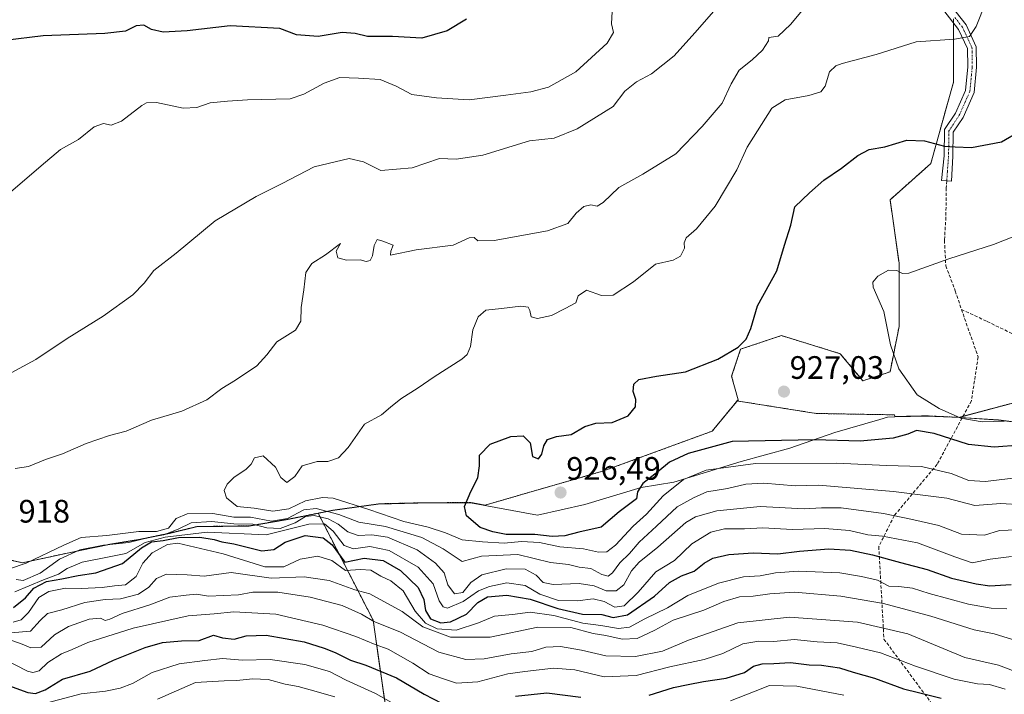
# Model space of a CAD drawing. Units: metres. Extents: x 573279 to 576723, y 4733448 to 4735798.
# Drawn here: x 574588 to 574892, y 4734076 to 4734284 of the extents above; entities that cross this region are included whole.
import ezdxf
from ezdxf.enums import TextEntityAlignment as Align

# ---------------------------------------------------------------- set-up
doc = ezdxf.new("R2010")
doc.units = ezdxf.units.M
doc.header["$MEASUREMENT"] = 0
for name, pattern in [('TRAZO_Y_PUNTO', [1, 0.5, -0.25, 0, -0.25]), ('TRAZOS', [0.75, 0.5, -0.25]), ('TRAZOSX2', [1.5, 1, -0.5])]:
    doc.linetypes.add(name, pattern=pattern)
for name, color, linetype, lineweight in [('Arbolado forestal', 92, 'TRAZOS', 0), ('Arbolado forestal CxS', 92, 'Continuous', 0), ('Camino', 19, 'Continuous', 0), ('Camino Cxs', 19, 'Continuous', 0), ('Camino eje', 39, 'TRAZO_Y_PUNTO', 13), ('Carátula', 7, 'Continuous', 5), ('Curva de nivel maestra', 36, 'Continuous', 30), ('Curva de nivel normal', 36, 'Continuous', 0), ('Entidad de ámbito territorial', 19, 'Continuous', 0), ('Entidad de ámbito territorial CxS', 92, 'Continuous', 0), ('Matorral', 135, 'Continuous', 0), ('Matorral CxS', 135, 'Continuous', 0), ('Municipio', 9, 'Continuous', 13), ('Municipio CxS', 142, 'Continuous', 0), ('Punto de cota en terreno', 7, 'Continuous', 0), ('Rótulo de punto de cota en terreno', 19, 'Continuous', 0), ('Senda', 19, 'TRAZOSX2', 0)]:
    doc.layers.add(name, color=color, linetype=linetype, lineweight=lineweight)
doc.styles.add('Arial', font='txt', dxfattribs={"height": 0.2})

# ---------------------------------------------------------------- blocks, each defined once
blk = doc.blocks.new('*U155')
at = {"layer": 'Curva de nivel normal', "color": 36, "linetype": 'Continuous', "lineweight": 0}
blk.add_polyline3d([(574886.5, 4734289.62, 920), (574883.5, 4734282.17, 920), (574881.37, 4734279.03, 920), (574876.82, 4734278.24, 920), (574864.99, 4734277.46, 920), (574852.64, 4734273.46, 920), (574842.12, 4734270.74, 920), (574840.16, 4734270.06, 920), (574838.23, 4734268.16, 920), (574836.84, 4734263.78, 920), (574835.57, 4734262.02, 920), (574831.88, 4734260.84, 920), (574824.58, 4734259.53, 920), (574820.46, 4734256.91, 920), (574812.81, 4734244.87, 920), (574809.61, 4734237.86, 920), (574802.99, 4734226.63, 920), (574797.14, 4734219.68, 920), (574793.99, 4734216.95, 920), (574793.36, 4734215.39, 920), (574793.44, 4734213.68, 920), (574792.3, 4734211.2, 920), (574789.94, 4734210.05, 920), (574784.52, 4734208.82, 920), (574777.75, 4734203.3, 920), (574771.48, 4734199.16, 920), (574767.84, 4734199.09, 920), (574763.22, 4734200.74, 920), (574760.72, 4734198.97, 920), (574759.93, 4734196.82, 920), (574756.67, 4734195.05, 920), (574752.5, 4734192.91, 920), (574748.17, 4734191.97, 920), (574746.16, 4734192.47, 920), (574745.76, 4734194.5, 920), (574745.22, 4734195.54, 920), (574742.94, 4734195.79, 920), (574737.05, 4734195.1, 920), (574732.22, 4734194.52, 920), (574729.81, 4734192.51, 920), (574728.22, 4734188.51, 920), (574727.46, 4734183.39, 920), (574726.4, 4734180.85, 920), (574724.81, 4734179.43, 920), (574716.23, 4734173.98, 920), (574711.35, 4734170.57, 920), (574705.96, 4734167.16, 920), (574702.77, 4734164.62, 920), (574700, 4734162.22, 920), (574694.76, 4734159.36, 920), (574689.76, 4734152.17, 920), (574686.72, 4734148.95, 920), (574683.49, 4734147.83, 920), (574680.11, 4734147.86, 920), (574675.48, 4734146.51, 920), (574673.26, 4734143.19, 920), (574670.76, 4734141.41, 920), (574668.9, 4734142.89, 920), (574667.29, 4734146.12, 920), (574663.47, 4734149.64, 920), (574660.8, 4734149, 920), (574659.83, 4734147.03, 920), (574658.13, 4734145.34, 920), (574654.6, 4734142.96, 920), (574652.38, 4734140.84, 920), (574651.5, 4734138.84, 920), (574652.15, 4734136.59, 920), (574655.48, 4734133.98, 920), (574660.75, 4734133.4, 920), (574666.48, 4734132.46, 920), (574671.42, 4734133.22, 920), (574676.54, 4734135.7, 920), (574681.85, 4734136.75, 920), (574685.08, 4734136.57, 920), (574696.08, 4734132.98, 920), (574706.92, 4734129.32, 920), (574714.36, 4734127.6, 920), (574719.74, 4734125.78, 920), (574724.92, 4734123.64, 920), (574731.16, 4734123.06, 920), (574737.8, 4734122.63, 920), (574743.23, 4734123.1, 920), (574748.75, 4734122.8, 920), (574755.06, 4734121.52, 920), (574762.33, 4734120.9, 920), (574767, 4734119.84, 920), (574769.51, 4734119.92, 920), (574772.16, 4734122, 920), (574777.63, 4734127.84, 920), (574781.74, 4734131.61, 920), (574786.92, 4734137.27, 920), (574793.21, 4734142.33, 920), (574800.13, 4734145.18, 920), (574815.44, 4734147.25, 920), (574840.37, 4734147.36, 920), (574855.79, 4734146.64, 920), (574866.61, 4734146.33, 920), (574875.8, 4734144.14, 920), (574881.18, 4734141.95, 920), (574886.31, 4734141.67, 920), (574897.39, 4734143, 920)], dxfattribs=at)
blk = doc.blocks.new('*U157')
at = {"layer": 'Curva de nivel normal', "color": 36, "linetype": 'Continuous', "lineweight": 0}
blk.add_polyline3d([(574630.86, 4734074.51, 865), (574642.67, 4734079.59, 865), (574651.47, 4734080.15, 865), (574655.32, 4734080.22, 865), (574660.34, 4734080.76, 865), (574665, 4734080.56, 865), (574670.26, 4734079.11, 865), (574674.25, 4734078.42, 865), (574678.02, 4734077.39, 865), (574685.57, 4734075.2, 865)], dxfattribs=at)
blk = doc.blocks.new('*U160')
at = {"layer": 'Curva de nivel normal', "color": 36, "linetype": 'Continuous', "lineweight": 0}
blk.add_polyline3d([(574895.99, 4734092.47, 890), (574889.01, 4734094.64, 890), (574882.88, 4734095.89, 890), (574869.51, 4734100.06, 890), (574854.87, 4734104.05, 890), (574841.68, 4734106.22, 890), (574827.4, 4734107.46, 890), (574819.85, 4734107.02, 890), (574814.71, 4734106.22, 890), (574810.5, 4734106.07, 890), (574805.67, 4734104.62, 890), (574799.5, 4734101.92, 890), (574789.99, 4734098.9, 890), (574784.3, 4734095.72, 890), (574778.88, 4734093.18, 890), (574774.3, 4734092.98, 890), (574769.23, 4734094.09, 890), (574765.26, 4734094.71, 890), (574758.37, 4734096.57, 890), (574748.22, 4734096.71, 890), (574733.48, 4734093.6, 890), (574721.26, 4734093.61, 890), (574712.71, 4734096.77, 890), (574706.34, 4734101.54, 890), (574696.41, 4734106.94, 890), (574691.79, 4734108.21, 890), (574683.82, 4734111.12, 890), (574676.12, 4734112.27, 890), (574665.98, 4734111.79, 890), (574653.66, 4734113.56, 890), (574645.34, 4734112.43, 890), (574640, 4734112.86, 890), (574633.67, 4734113.08, 890), (574630.6, 4734111.72, 890), (574628.24, 4734109.04, 890), (574625.02, 4734106.88, 890), (574619.44, 4734105.42, 890), (574614.79, 4734105.28, 890), (574608.44, 4734104.34, 890), (574601.34, 4734102.01, 890), (574597, 4734100.88, 890), (574594.67, 4734098.72, 890), (574591.67, 4734095.49, 890), (574585.67, 4734094.92, 890)], dxfattribs=at)
blk = doc.blocks.new('*U163')
at = {"layer": 'Curva de nivel normal', "color": 36, "linetype": 'Continuous', "lineweight": 0}
for points in [[(574802.49, 4734286.92, 910), (574796.7, 4734280.18, 910), (574790.33, 4734273.09, 910), (574783.33, 4734267.59, 910), (574778.71, 4734265.1, 910), (574775.06, 4734262.23, 910), (574771.52, 4734257.49, 910), (574760.34, 4734250.52, 910), (574753.28, 4734247.7, 910), (574745.71, 4734246.88, 910), (574731.22, 4734242.38, 910), (574723.08, 4734241.15, 910), (574717.87, 4734241.4, 910), (574709.48, 4734238.56, 910), (574699.78, 4734237.68, 910), (574694.5, 4734240.35, 910), (574689.99, 4734241.36, 910), (574679.19, 4734238.84, 910), (574669.34, 4734233.71, 910), (574661.29, 4734229.69, 910), (574648.64, 4734222.13, 910), (574636.63, 4734212.17, 910), (574629.75, 4734206.79, 910), (574626.74, 4734202.87, 910), (574623.28, 4734199.34, 910), (574614.12, 4734192.69, 910), (574603.07, 4734185.79, 910), (574593.38, 4734179.34, 910), (574584.38, 4734174.5, 910)], [(574587.3, 4734111.42, 910), (574589.46, 4734111.13, 910), (574594.67, 4734113.34, 910), (574600.67, 4734117.69, 910), (574606.9, 4734120.62, 910), (574614.19, 4734122.03, 910), (574622.02, 4734122.86, 910), (574628.22, 4734124.41, 910), (574632.81, 4734125.23, 910), (574637.29, 4734126.93, 910), (574641.29, 4734128.94, 910), (574647.54, 4734129.36, 910), (574654.47, 4734128.59, 910), (574660.34, 4734128.52, 910), (574664.66, 4734127.4, 910), (574668.79, 4734127.17, 910), (574673.38, 4734128.88, 910), (574676.52, 4734130.82, 910), (574679.22, 4734131.21, 910), (574683.54, 4734130.15, 910), (574686.64, 4734128.48, 910), (574689.59, 4734126.1, 910), (574692.81, 4734124.98, 910), (574696.98, 4734125.2, 910), (574701.9, 4734124.44, 910), (574711, 4734120.58, 910), (574716.67, 4734116.49, 910), (574719.3, 4734113.47, 910), (574720.43, 4734109.74, 910), (574722.51, 4734106.97, 910), (574725.08, 4734107.42, 910), (574727.61, 4734110.51, 910), (574731, 4734112.9, 910), (574738.44, 4734114.73, 910), (574744.35, 4734114.56, 910), (574747.67, 4734112.73, 910), (574749.88, 4734110.52, 910), (574753.01, 4734109.85, 910), (574760.99, 4734110.16, 910), (574765.62, 4734109.46, 910), (574769.3, 4734107.95, 910), (574772.45, 4734107.89, 910), (574774.78, 4734109.76, 910), (574777.15, 4734114.11, 910), (574779.45, 4734116.74, 910), (574785.23, 4734121.42, 910), (574793.92, 4734129.04, 910), (574796.89, 4734130.72, 910), (574803.44, 4734132.62, 910), (574816.79, 4734133.97, 910), (574830.38, 4734133.23, 910), (574835.72, 4734133.57, 910), (574841.86, 4734133.52, 910), (574854.84, 4734131.8, 910), (574863.33, 4734130.01, 910), (574871.99, 4734128.06, 910), (574878.99, 4734125.41, 910), (574885.99, 4734125.12, 910), (574890.66, 4734126.56, 910), (574895.98, 4734126.74, 910)]]:
    blk.add_polyline3d(points, dxfattribs=at)
blk = doc.blocks.new('*U166')
at = {"layer": 'Curva de nivel normal', "color": 36, "linetype": 'Continuous', "lineweight": 0}
for points in [[(574771.14, 4734286.83, 905), (574770.94, 4734283.01, 905), (574771.58, 4734280.26, 905), (574769.6, 4734277.02, 905), (574760, 4734268.18, 905), (574751.51, 4734263.4, 905), (574746.1, 4734261.97, 905), (574738.34, 4734261, 905), (574727.09, 4734259.47, 905), (574717, 4734260.11, 905), (574709.34, 4734261.18, 905), (574704.56, 4734263.76, 905), (574699.58, 4734265.78, 905), (574692.9, 4734266.17, 905), (574687.16, 4734266.42, 905), (574682.3, 4734264.68, 905), (574676.02, 4734261.22, 905), (574671.83, 4734259.85, 905), (574658.7, 4734259.54, 905), (574652.46, 4734259.15, 905), (574647.11, 4734258.58, 905), (574643.04, 4734257.12, 905), (574638.83, 4734256.97, 905), (574630.6, 4734258.67, 905), (574627.54, 4734258.6, 905), (574626.09, 4734257.72, 905), (574619.76, 4734252.93, 905), (574616.6, 4734251.67, 905), (574614.22, 4734252.16, 905), (574611.32, 4734251.15, 905), (574606.52, 4734247.28, 905), (574601, 4734244.13, 905), (574594.98, 4734239.1, 905), (574582.7, 4734228.55, 905)], [(574586.89, 4734107.6, 905), (574595.68, 4734111.33, 905), (574600.34, 4734113.05, 905), (574603.02, 4734114.82, 905), (574607.64, 4734116.73, 905), (574615.52, 4734118.29, 905), (574621.1, 4734119.43, 905), (574627.08, 4734122.87, 905), (574633.3, 4734124.47, 905), (574646.24, 4734126.07, 905), (574664.39, 4734125.23, 905), (574677.61, 4734128.46, 905), (574682.43, 4734128.65, 905), (574685.1, 4734126.29, 905), (574688.49, 4734121.95, 905), (574691.37, 4734120.86, 905), (574696.43, 4734121.56, 905), (574702.37, 4734120.38, 905), (574711.36, 4734115.19, 905), (574715.9, 4734110.06, 905), (574717.77, 4734104.78, 905), (574719.04, 4734102.95, 905), (574720.4, 4734102.57, 905), (574725.2, 4734104.59, 905), (574729.92, 4734107.96, 905), (574733.35, 4734109.24, 905), (574738.71, 4734110.41, 905), (574744.31, 4734109.59, 905), (574748.84, 4734106.84, 905), (574754.63, 4734104.94, 905), (574760.49, 4734104.82, 905), (574765.27, 4734105.42, 905), (574768.72, 4734104.57, 905), (574772, 4734102.85, 905), (574774.84, 4734103.3, 905), (574779.14, 4734107.47, 905), (574784.61, 4734113.79, 905), (574790.42, 4734117.31, 905), (574795.73, 4734122.4, 905), (574801.61, 4734126.01, 905), (574805.81, 4734127.01, 905), (574812.04, 4734127.08, 905), (574817.66, 4734127.33, 905), (574826.76, 4734126.85, 905), (574836.73, 4734127.17, 905), (574844.43, 4734126.52, 905), (574850.04, 4734125.23, 905), (574854.58, 4734124.77, 905), (574865.36, 4734122.7, 905), (574876.93, 4734118.41, 905), (574882.24, 4734116.58, 905), (574887.83, 4734117.67, 905), (574894.41, 4734118.52, 905)]]:
    blk.add_polyline3d(points, dxfattribs=at)
blk = doc.blocks.new('*U175')
at = {"layer": 'Curva de nivel normal', "color": 36, "linetype": 'Continuous', "lineweight": 0}
blk.add_polyline3d([(574581.04, 4734094.22, 885), (574588.67, 4734091.65, 885), (574591.79, 4734090.31, 885), (574594.96, 4734090.51, 885), (574599.16, 4734094.28, 885), (574603.46, 4734096.87, 885), (574609.82, 4734099.17, 885), (574613.26, 4734099.51, 885), (574614.7, 4734098.78, 885), (574616.22, 4734099.12, 885), (574620.01, 4734100.96, 885), (574628.48, 4734103.57, 885), (574634.73, 4734105.93, 885), (574639.77, 4734106.6, 885), (574642.94, 4734106.92, 885), (574646.67, 4734106.23, 885), (574655.84, 4734106.64, 885), (574660.33, 4734107.5, 885), (574667.98, 4734107.48, 885), (574678, 4734105.92, 885), (574687.84, 4734103.34, 885), (574693.84, 4734100.7, 885), (574697.63, 4734098.48, 885), (574705.67, 4734095.27, 885), (574717.67, 4734089.02, 885), (574726, 4734086.69, 885), (574731.67, 4734086.87, 885), (574740, 4734088.48, 885), (574746.34, 4734089.16, 885), (574750.68, 4734090.49, 885), (574755.21, 4734090.71, 885), (574761.7, 4734089.63, 885), (574769.17, 4734087.84, 885), (574778.34, 4734087.67, 885), (574786.69, 4734089.29, 885), (574794.67, 4734092.63, 885), (574809.89, 4734098.08, 885), (574825.84, 4734099.78, 885), (574846.84, 4734098.29, 885), (574862.41, 4734094.59, 885), (574879.93, 4734087.32, 885), (574890.37, 4734084.96, 885), (574902.84, 4734080.22, 885)], dxfattribs=at)
blk = doc.blocks.new('*U178')
at = {"layer": 'Curva de nivel normal', "color": 36, "linetype": 'Continuous', "lineweight": 0}
blk.add_polyline3d([(574895.61, 4734217.53, 930), (574888.8, 4734214.89, 930), (574874.99, 4734210.37, 930), (574862.74, 4734205.99, 930), (574860.75, 4734205.86, 930), (574858.96, 4734206.82, 930), (574856.45, 4734206.91, 930), (574853.14, 4734205.06, 930), (574851.63, 4734203.17, 930), (574851.69, 4734201.71, 930), (574854.96, 4734194.13, 930), (574857.04, 4734183.89, 930), (574859.64, 4734176.44, 930), (574865.28, 4734168.46, 930), (574872.09, 4734164.26, 930), (574878.74, 4734161.21, 930), (574885.29, 4734160.07, 930), (574892.15, 4734160.25, 930)], dxfattribs=at)
blk = doc.blocks.new('*U183')
at = {"layer": 'Curva de nivel normal', "color": 36, "linetype": 'Continuous', "lineweight": 0}
for points in [[(574586.36, 4734070.53, 870), (574607.34, 4734076.08, 870), (574614.84, 4734076.98, 870), (574619.34, 4734077.82, 870), (574623.2, 4734079.32, 870), (574629.3, 4734082.67, 870), (574637.62, 4734085.42, 870), (574645.48, 4734086.42, 870), (574650.91, 4734087.05, 870), (574657.07, 4734086.51, 870), (574665.66, 4734086.7, 870), (574676.33, 4734085.21, 870), (574684, 4734082.98, 870), (574689.1, 4734080.3, 870), (574698.12, 4734076.22, 870), (574710.63, 4734069.19, 870)], [(574807.66, 4734073.97, 870), (574815.33, 4734076.96, 870), (574819.7, 4734078.64, 870), (574828.1, 4734078.48, 870), (574842.69, 4734075.7, 870)]]:
    blk.add_polyline3d(points, dxfattribs=at)
blk = doc.blocks.new('*U185')
at = {"layer": 'Curva de nivel normal', "color": 36, "linetype": 'Continuous', "lineweight": 0}
blk.add_polyline3d([(574586.39, 4734098.2, 895), (574588.88, 4734098.96, 895), (574591.05, 4734101.2, 895), (574594.31, 4734105.89, 895), (574597.37, 4734107.72, 895), (574602.51, 4734108.75, 895), (574607.37, 4734108.64, 895), (574613.79, 4734108.9, 895), (574617.64, 4734109.47, 895), (574621.06, 4734109.76, 895), (574624.33, 4734112.36, 895), (574626.39, 4734116.49, 895), (574629.27, 4734119.62, 895), (574634.01, 4734122.19, 895), (574637.12, 4734122.6, 895), (574651.14, 4734119.31, 895), (574664.06, 4734115.3, 895), (574669.92, 4734115.28, 895), (574674.9, 4734117.65, 895), (574680.34, 4734118.64, 895), (574684.67, 4734117.24, 895), (574688.88, 4734114.23, 895), (574693.49, 4734114.54, 895), (574696.67, 4734114.29, 895), (574699.83, 4734112.4, 895), (574702.88, 4734111.02, 895), (574706.66, 4734107.93, 895), (574710.41, 4734101.66, 895), (574713.58, 4734097.98, 895), (574717.15, 4734096.22, 895), (574723, 4734095.78, 895), (574729.96, 4734098.06, 895), (574734.82, 4734100.13, 895), (574740.42, 4734100.6, 895), (574745.87, 4734101.28, 895), (574753.21, 4734100.32, 895), (574762.07, 4734097.9, 895), (574767.67, 4734097.18, 895), (574773.14, 4734096.32, 895), (574776.48, 4734096.71, 895), (574781.23, 4734099.24, 895), (574788.28, 4734102.7, 895), (574794.49, 4734106.44, 895), (574803.99, 4734110.3, 895), (574811.66, 4734112.19, 895), (574816.8, 4734112.57, 895), (574821.56, 4734113.52, 895), (574828.61, 4734113.95, 895), (574841.45, 4734113.5, 895), (574848.12, 4734112.3, 895), (574853.03, 4734111.21, 895), (574856.55, 4734109.38, 895), (574859.65, 4734109.22, 895), (574863.82, 4734108.74, 895), (574868.98, 4734107.09, 895), (574881.12, 4734103.76, 895), (574888.1, 4734102.6, 895), (574892.94, 4734102.36, 895)], dxfattribs=at)
blk = doc.blocks.new('*U199')
at = {"layer": 'Curva de nivel normal', "color": 36, "linetype": 'Continuous', "lineweight": 0}
for points in [[(574835.57, 4734294.06, 915), (574826.16, 4734282.72, 915), (574822.4, 4734279.16, 915), (574819.55, 4734278.71, 915), (574819.36, 4734277.69, 915), (574817.58, 4734274.88, 915), (574814.37, 4734271.86, 915), (574810.34, 4734268.67, 915), (574807.87, 4734264.5, 915), (574805.1, 4734258.46, 915), (574798.89, 4734251.24, 915), (574790.85, 4734242.84, 915), (574780.62, 4734236.55, 915), (574773.18, 4734232.46, 915), (574768.41, 4734227.8, 915), (574766.51, 4734226.68, 915), (574764.63, 4734227.07, 915), (574762.43, 4734226.58, 915), (574760.02, 4734224.51, 915), (574757.52, 4734221.3, 915), (574751.24, 4734219.07, 915), (574734.81, 4734216.1, 915), (574729.76, 4734215.99, 915), (574728.62, 4734217.05, 915), (574727.02, 4734216.92, 915), (574722.16, 4734214.67, 915), (574710.66, 4734213.17, 915), (574702.8, 4734211.6, 915), (574702.86, 4734212.8, 915), (574703.63, 4734214.69, 915), (574700.45, 4734215.92, 915), (574698.69, 4734216.36, 915), (574697.77, 4734214.51, 915), (574697.2, 4734211.32, 915), (574696.52, 4734209.88, 915), (574695.3, 4734209.62, 915), (574693.39, 4734210.06, 915), (574689.17, 4734210, 915), (574686.52, 4734210.72, 915), (574686, 4734212.77, 915), (574687.38, 4734215.2, 915), (574682.71, 4734211.7, 915), (574678.51, 4734208.93, 915), (574676.67, 4734206.17, 915), (574676.09, 4734200.89, 915), (574675.23, 4734195.36, 915), (574675.14, 4734191.18, 915), (574673.44, 4734188.35, 915), (574667.67, 4734184.8, 915), (574664.67, 4734180.74, 915), (574661.58, 4734177.36, 915), (574655.01, 4734172.98, 915), (574650.74, 4734170.42, 915), (574646.12, 4734166.9, 915), (574638.36, 4734163.41, 915), (574629, 4734160.6, 915), (574621.2, 4734157.25, 915), (574616.12, 4734155.88, 915), (574608.84, 4734153.44, 915), (574601.55, 4734150.26, 915), (574596.34, 4734148.44, 915), (574591.09, 4734146.28, 915), (574587.01, 4734145.66, 915)], [(574585.22, 4734114.68, 915), (574590.39, 4734116.49, 915), (574602, 4734122.04, 915), (574607.34, 4734124.4, 915), (574615.3, 4734125.02, 915), (574625.18, 4734126.19, 915), (574630.63, 4734126.24, 915), (574634.34, 4734127.22, 915), (574636.67, 4734130.29, 915), (574640, 4734131.72, 915), (574648, 4734131.74, 915), (574654.41, 4734130.64, 915), (574659.62, 4734130.68, 915), (574666.08, 4734129.46, 915), (574671, 4734130.26, 915), (574676, 4734132.9, 915), (574679.81, 4734133.3, 915), (574686.88, 4734131.52, 915), (574692.98, 4734129.15, 915), (574701.26, 4734127.76, 915), (574712.4, 4734124.36, 915), (574718.98, 4734120.92, 915), (574724.84, 4734117.01, 915), (574730.83, 4734118.58, 915), (574742.03, 4734119.12, 915), (574752.12, 4734116.7, 915), (574757.7, 4734116.06, 915), (574761, 4734115.26, 915), (574764.62, 4734114.82, 915), (574767.99, 4734112.92, 915), (574769.98, 4734112.44, 915), (574771.26, 4734113.42, 915), (574773.52, 4734116.58, 915), (574776.49, 4734119.46, 915), (574779.53, 4734122.99, 915), (574784.84, 4734127.83, 915), (574791.19, 4734133.86, 915), (574796.28, 4734136.59, 915), (574800.36, 4734138.51, 915), (574806.75, 4734139.48, 915), (574812.39, 4734140.86, 915), (574817.99, 4734141.16, 915), (574827.66, 4734140.3, 915), (574834.84, 4734140.52, 915), (574857.93, 4734138.54, 915), (574874.4, 4734136.53, 915), (574883.04, 4734134.27, 915), (574891.04, 4734134.89, 915), (574897.76, 4734134.48, 915)]]:
    blk.add_polyline3d(points, dxfattribs=at)
blk = doc.blocks.new('*U207')
at = {"layer": 'Curva de nivel normal', "color": 36, "linetype": 'Continuous', "lineweight": 0}
blk.add_polyline3d([(574583.14, 4734087.07, 880), (574590.78, 4734083.15, 880), (574592.39, 4734082.66, 880), (574594.34, 4734083.2, 880), (574597.1, 4734085.79, 880), (574601.25, 4734088.45, 880), (574604.57, 4734089.76, 880), (574609.36, 4734091.94, 880), (574623.43, 4734096.43, 880), (574640.34, 4734100.15, 880), (574648.34, 4734100.81, 880), (574654.43, 4734101.46, 880), (574667.44, 4734100.75, 880), (574681.95, 4734097.28, 880), (574692.05, 4734093.86, 880), (574698.01, 4734091.34, 880), (574702.02, 4734089.9, 880), (574709.68, 4734085.57, 880), (574714.7, 4734082.24, 880), (574718.8, 4734080.8, 880), (574723.12, 4734079.36, 880), (574729.69, 4734079.82, 880), (574739, 4734082.3, 880), (574744.27, 4734083.05, 880), (574753.06, 4734084.08, 880), (574759.6, 4734083.52, 880), (574768.66, 4734081.34, 880), (574778.62, 4734081.75, 880), (574788.92, 4734084.43, 880), (574799.6, 4734086.68, 880), (574805.28, 4734088.54, 880), (574811.44, 4734091.5, 880), (574816.38, 4734092.4, 880), (574821.04, 4734092.26, 880), (574827.35, 4734092.89, 880), (574834.42, 4734092.2, 880), (574840.6, 4734091.85, 880), (574846.5, 4734090.57, 880), (574853.96, 4734088.81, 880), (574864.79, 4734084.64, 880), (574876.71, 4734080.59, 880), (574883.92, 4734079.23, 880), (574887.61, 4734078.98, 880), (574892.45, 4734077.59, 880)], dxfattribs=at)
blk = doc.blocks.new('*U211')
at = {"layer": 'Curva de nivel maestra', "color": 36, "linetype": 'Continuous', "lineweight": 30}
for points in [[(574726.2, 4734284.43, 900), (574720.22, 4734280.78, 900), (574712.44, 4734278.57, 900), (574703.4, 4734279.03, 900), (574695.66, 4734279.02, 900), (574691.92, 4734280.02, 900), (574687.9, 4734280.26, 900), (574680.5, 4734279.11, 900), (574673.77, 4734279.62, 900), (574668.67, 4734281.58, 900), (574653.34, 4734282.41, 900), (574640.01, 4734280.82, 900), (574632.67, 4734280.41, 900), (574629.06, 4734281.23, 900), (574626.71, 4734282.57, 900), (574624.34, 4734282.38, 900), (574621, 4734280.76, 900), (574614.67, 4734280.02, 900), (574595.67, 4734279.32, 900), (574583.79, 4734277.78, 900)], [(574586.42, 4734102.76, 900), (574590.19, 4734105.74, 900), (574592.79, 4734108.72, 900), (574596.7, 4734110.81, 900), (574601.36, 4734111.57, 900), (574606.47, 4734112.6, 900), (574611.86, 4734113.49, 900), (574620.05, 4734116.32, 900), (574626, 4734121.22, 900), (574629, 4734123.03, 900), (574632.67, 4734123.5, 900), (574637.34, 4734124.36, 900), (574644, 4734124.49, 900), (574648.34, 4734123.81, 900), (574650.7, 4734123.03, 900), (574654.47, 4734122.41, 900), (574663.04, 4734120.23, 900), (574666.82, 4734120.64, 900), (574670.25, 4734122.9, 900), (574676.48, 4734124.97, 900), (574682, 4734124.32, 900), (574684.82, 4734122.08, 900), (574688.67, 4734116.76, 900), (574694.68, 4734118.01, 900), (574700.5, 4734117.23, 900), (574705.89, 4734114.19, 900), (574711.28, 4734108.96, 900), (574713.11, 4734105.28, 900), (574713.63, 4734101.83, 900), (574715.14, 4734099.24, 900), (574718.34, 4734098.06, 900), (574721.34, 4734098.38, 900), (574726.21, 4734100.74, 900), (574729.72, 4734104.31, 900), (574732.73, 4734106.03, 900), (574738.69, 4734106.54, 900), (574745.9, 4734105.29, 900), (574754.39, 4734102.44, 900), (574761.98, 4734100.73, 900), (574768.02, 4734100.61, 900), (574771.46, 4734099.7, 900), (574775.92, 4734100.46, 900), (574784.25, 4734106.23, 900), (574788.83, 4734110.53, 900), (574792.54, 4734112.51, 900), (574796.48, 4734113.99, 900), (574799.6, 4734116.48, 900), (574802.23, 4734117.95, 900), (574807.17, 4734119.12, 900), (574814.66, 4734119.68, 900), (574822.24, 4734119.29, 900), (574828.99, 4734120.18, 900), (574837.98, 4734120.83, 900), (574844.67, 4734120.51, 900), (574851.46, 4734118.98, 900), (574860.12, 4734116.62, 900), (574868.39, 4734114.52, 900), (574875.83, 4734111.86, 900), (574883.49, 4734110.11, 900), (574887.7, 4734109.41, 900), (574894.26, 4734109.88, 900)]]:
    blk.add_polyline3d(points, dxfattribs=at)
blk = doc.blocks.new('*U216')
at = {"layer": 'Curva de nivel maestra', "color": 36, "linetype": 'Continuous', "lineweight": 30}
for points in [[(574580.34, 4734080.29, 875), (574590.9, 4734076.56, 875), (574593.28, 4734076.26, 875), (574596.26, 4734077.3, 875), (574601.63, 4734080.61, 875), (574610.14, 4734083.11, 875), (574617.36, 4734086.5, 875), (574627.1, 4734090.39, 875), (574632.4, 4734091.94, 875), (574638.29, 4734092.46, 875), (574643.72, 4734092.58, 875), (574648.19, 4734094.19, 875), (574651, 4734093.44, 875), (574654.56, 4734093.01, 875), (574658.24, 4734094.04, 875), (574664.44, 4734094.25, 875), (574676.17, 4734092.17, 875), (574682.3, 4734090.16, 875), (574685.7, 4734088.91, 875), (574690.43, 4734086.49, 875), (574695.17, 4734085, 875), (574704.67, 4734081.01, 875), (574713.16, 4734076, 875), (574718.67, 4734073.15, 875)], [(574741.34, 4734075.37, 875), (574750.97, 4734076.44, 875), (574761.48, 4734075.05, 875)], [(574782.54, 4734075.68, 875), (574790.09, 4734078.09, 875), (574794.66, 4734078.97, 875), (574799.33, 4734079.96, 875), (574806.33, 4734080.92, 875), (574811.99, 4734082.73, 875), (574814.78, 4734084.63, 875), (574817.48, 4734085.41, 875), (574821, 4734085.48, 875), (574826.2, 4734085.79, 875), (574831.9, 4734085.08, 875), (574835.74, 4734084.92, 875), (574841.35, 4734084.14, 875), (574845.56, 4734082.83, 875), (574852.11, 4734080.9, 875), (574861.09, 4734077.64, 875), (574865.68, 4734076.57, 875), (574872.72, 4734074.76, 875)]]:
    blk.add_polyline3d(points, dxfattribs=at)
blk = doc.blocks.new('*U217')
at = {"layer": 'Curva de nivel maestra', "color": 36, "linetype": 'Continuous', "lineweight": 30}
blk.add_polyline3d([(574897.16, 4734152.86, 925), (574889.02, 4734152.28, 925), (574881.1, 4734153.14, 925), (574870.48, 4734156.48, 925), (574865.05, 4734157.42, 925), (574862.37, 4734156.33, 925), (574857.84, 4734155.05, 925), (574847.73, 4734154.09, 925), (574833.6, 4734154.57, 925), (574808.16, 4734153.97, 925), (574794.66, 4734150.33, 925), (574788.85, 4734147.62, 925), (574785.27, 4734144.66, 925), (574780.58, 4734141.07, 925), (574779, 4734138.53, 925), (574778.66, 4734136.31, 925), (574773.32, 4734132.3, 925), (574767.8, 4734127.56, 925), (574760.86, 4734126.01, 925), (574756.56, 4734124.93, 925), (574752.67, 4734124.71, 925), (574747.36, 4734125.32, 925), (574738.42, 4734125.29, 925), (574734.35, 4734126.13, 925), (574730.43, 4734127.5, 925), (574726.22, 4734131.05, 925), (574725.61, 4734133.98, 925), (574727.54, 4734138.6, 925), (574729.73, 4734142.8, 925), (574730.22, 4734146.48, 925), (574730.24, 4734149.83, 925), (574733.49, 4734153.17, 925), (574739.87, 4734155.54, 925), (574743.73, 4734155.76, 925), (574745.82, 4734153.66, 925), (574746.62, 4734149.4, 925), (574748.41, 4734148.71, 925), (574749.5, 4734150.07, 925), (574750.07, 4734152.66, 925), (574751.24, 4734154.65, 925), (574753.96, 4734155.53, 925), (574758.54, 4734156.19, 925), (574762.73, 4734158.69, 925), (574766.13, 4734159.64, 925), (574771.18, 4734159.88, 925), (574776.08, 4734161.98, 925), (574778.35, 4734164.71, 925), (574778.51, 4734167.02, 925), (574777.6, 4734169.44, 925), (574777.81, 4734171.71, 925), (574779.43, 4734173.15, 925), (574784.82, 4734174.24, 925), (574793.83, 4734175.54, 925), (574803.8, 4734179.4, 925), (574809.99, 4734183.12, 925), (574812.56, 4734185.62, 925), (574813.93, 4734188.89, 925), (574815.99, 4734195.86, 925), (574822.02, 4734206.67, 925), (574824.3, 4734214.63, 925), (574826.25, 4734220.84, 925), (574827.54, 4734226.51, 925), (574832.07, 4734230.84, 925), (574836.52, 4734234.74, 925), (574841.96, 4734238.43, 925), (574846.97, 4734242.33, 925), (574850.49, 4734244.14, 925), (574855.25, 4734244.95, 925), (574862.05, 4734247.03, 925), (574867.52, 4734246.84, 925), (574873.65, 4734245.22, 925), (574876.98, 4734244.97, 925), (574881.99, 4734244.84, 925), (574891.33, 4734246.59, 925), (574896.99, 4734249.87, 925)], dxfattribs=at)
blk = doc.blocks.new('5PATER')
at = {"layer": 'Carátula', "linetype": 'Continuous', "lineweight": 5}
h = blk.add_hatch(color=250, dxfattribs=at)
edge = h.paths.add_edge_path()
edge.add_ellipse((0, 0.01), major_axis=(-1.33, -1.34), ratio=0.999422, start_angle=0, end_angle=360)

msp = doc.modelspace()

# ---------------------------------------------------------------- linework, layer by layer
at = {"layer": 'Arbolado forestal', "color": 92, "linetype": 'TRAZOS', "lineweight": 0}
for points in [[(574876.46, 4734284.54, 918.99), (574876.46, 4734283.33, 919.11), (574876.46, 4734264.98, 921.85), (574869.47, 4734239.82, 925.87), (574856.9, 4734228.65, 927.47), (574859.7, 4734209.08, 929.47), (574859.7, 4734189.52, 930.32), (574856.9, 4734175.54, 929.56), (574848.52, 4734172.75, 928.51), (574841.54, 4734181.13, 927.89), (574823.38, 4734186.72, 925.95), (574810.81, 4734182.53, 925.02), (574808.02, 4734174.15, 925.63), (574809.99, 4734166.92, 926.24)], [(574809.99, 4734166.92, 926.24), (574810.1, 4734166.5, 926.27), (574834.07, 4734162.68, 927.45), (574858.25, 4734162.25, 927.65), (574858.36, 4734161.71, 927.52), (574862.25, 4734161.8, 926.94), (574867.09, 4734161.92, 927.51), (574868.25, 4734161.95, 927.79), (574878.19, 4734161.48, 929.48), (574879.43, 4734161.81, 930), (574906.28, 4734168.97, 936.4), (574972.17, 4734175.3, 943.47), (575010.18, 4734161.36, 945.1), (575025.65, 4734143.25, 947.73), (575045.09, 4734124.71, 955.16), (575062.28, 4734117.97, 962.71), (575102.53, 4734125.19, 969.65), (575137.1, 4734132.41, 974.47), (575158.25, 4734139.63, 975.39), (575193.86, 4734133.96, 978.82), (575213.46, 4734124.15, 982.07), (575214.54, 4734122.68, 982.33), (575232.18, 4734116.5, 985.62)], [(574809.99, 4734166.92, 926.24), (574802.05, 4734157.23, 925.88), (574768.52, 4734144.93, 926.05), (574731.97, 4734134.37, 926.17), (574727.54, 4734135.18, 925.43), (574711.28, 4734135.08, 923.9), (574699.08, 4734134.78, 920.85), (574685, 4734132.8, 914.79), (574680.42, 4734131.89, 911.8)], [(574680.42, 4734131.89, 911.8), (574676.32, 4734131.06, 909.33), (574670.68, 4734129.93, 912.62), (574659.27, 4734127.99, 908.25), (574643.01, 4734127.76, 906.11), (574634.65, 4734125.74, 905.28), (574625.65, 4734123.83, 905.7), (574616.14, 4734122.3, 910.39), (574603.08, 4734119.57, 909.56), (574589.27, 4734116.58, 915.01), (574580.73, 4734118.51, 917.86)], [(574680.42, 4734131.89, 911.8), (574697.42, 4734098.85, 884.95), (574701.61, 4734069.48, 866.5), (574682.04, 4734027.53, 832.1), (574682.04, 4734003.76, 818.44), (574681.68, 4733994.64, 813.76)]]:
    msp.add_polyline3d(points, dxfattribs=at)
at = {"layer": 'Arbolado forestal CxS', "color": 92, "linetype": 'Continuous', "lineweight": 0}
for points in [[(574876.46, 4734284.54, 918.99), (574876.46, 4734264.98, 921.85), (574869.47, 4734239.82, 925.87), (574856.9, 4734228.64, 927.47), (574859.7, 4734209.08, 929.47), (574859.7, 4734189.52, 930.32), (574856.9, 4734175.54, 929.56), (574848.52, 4734172.75, 928.51), (574841.54, 4734181.13, 927.89), (574823.38, 4734186.72, 925.95), (574810.81, 4734182.53, 925.02), (574808.02, 4734174.15, 925.63), (574809.99, 4734166.92, 926.24), (574809.99, 4734166.92, 926.24), (574802.05, 4734157.23, 925.88), (574768.52, 4734144.93, 926.05), (574731.97, 4734134.37, 926.17), (574727.54, 4734135.18, 925.43), (574711.28, 4734135.08, 923.9), (574699.08, 4734134.78, 920.85), (574685, 4734132.8, 914.79), (574680.42, 4734131.89, 911.8), (574676.32, 4734131.06, 909.33), (574670.68, 4734129.93, 912.62), (574659.27, 4734127.99, 908.25), (574643.01, 4734127.76, 906.11), (574634.65, 4734125.74, 905.28), (574625.65, 4734123.83, 905.7), (574616.14, 4734122.3, 910.39), (574603.08, 4734119.57, 909.56), (574589.27, 4734116.58, 915.01), (574580.73, 4734118.5, 917.86)], [(574906.28, 4734168.97, 936.4), (574878.19, 4734161.48, 929.48), (574868.25, 4734161.95, 927.79), (574867.09, 4734161.92, 927.51), (574862.25, 4734161.8, 926.94), (574858.36, 4734161.71, 927.52), (574858.25, 4734162.25, 927.65), (574834.07, 4734162.68, 927.45), (574810.1, 4734166.5, 926.27), (574809.99, 4734166.92, 926.24), (574808.02, 4734174.15, 925.63), (574810.81, 4734182.53, 925.02), (574823.38, 4734186.72, 925.95), (574841.54, 4734181.13, 927.89), (574848.52, 4734172.75, 928.51), (574856.9, 4734175.54, 929.56), (574859.7, 4734189.52, 930.32), (574859.7, 4734209.08, 929.47), (574856.9, 4734228.64, 927.47), (574869.47, 4734239.82, 925.87), (574876.46, 4734264.98, 921.85), (574876.46, 4734284.54, 918.99)], [(574580.73, 4734118.5, 917.86), (574589.27, 4734116.58, 915.01), (574603.08, 4734119.57, 909.56), (574616.14, 4734122.3, 910.39), (574625.65, 4734123.83, 905.7), (574634.65, 4734125.74, 905.28), (574643.01, 4734127.76, 906.11), (574659.27, 4734127.99, 908.25), (574670.68, 4734129.93, 912.62), (574676.32, 4734131.06, 909.33), (574680.42, 4734131.89, 911.8), (574680.42, 4734131.89, 911.8), (574697.42, 4734098.85, 884.95), (574701.61, 4734069.48, 866.5), (574682.04, 4734027.53, 832.1), (574682.04, 4734003.76, 818.44), (574681.68, 4733994.64, 813.76), (574659.29, 4733986.24, 804), (574649.49, 4733968.04, 794.65), (574656.6, 4733906.28, 755.84), (574632.33, 4733884.45, 741.89), (574590.32, 4733878.57, 732.28), (574567.24, 4733884.1, 729.18)]]:
    msp.add_polyline3d(points, dxfattribs=at)
at = {"layer": 'Camino', "color": 19, "linetype": 'Continuous', "lineweight": 0}
msp.add_polyline3d([(574875.77, 4734288.58, 918.58), (574880.35, 4734282.67, 919.32), (574883.51, 4734275.92, 920.4), (574883.58, 4734269.55, 921.24), (574882.84, 4734261.74, 922.3), (574879.43, 4734254.1, 923.56), (574876.4, 4734249.55, 924.15), (574876.28, 4734242.15, 925.31), (574875.84, 4734234.43, 926.43), (574872.82, 4734234.59, 926.4), (574873.61, 4734242.27, 925.43), (574873.74, 4734250.38, 924.16), (574877.08, 4734255.39, 923.39), (574880.22, 4734262.43, 922.15), (574880.9, 4734269.66, 921.18), (574880.84, 4734275.31, 920.28), (574878.06, 4734281.27, 919.41), (574873.54, 4734287.09, 918.65)], dxfattribs=at)
at = {"layer": 'Camino Cxs', "color": 19, "linetype": 'Continuous', "lineweight": 0}
msp.add_polyline3d([(574875.77, 4734288.58, 918.58), (574880.35, 4734282.67, 919.32), (574883.51, 4734275.92, 920.4), (574883.58, 4734269.55, 921.24), (574882.84, 4734261.74, 922.3), (574879.43, 4734254.1, 923.56), (574876.4, 4734249.55, 924.15), (574876.28, 4734242.15, 925.31), (574875.84, 4734234.43, 926.43), (574872.82, 4734234.59, 926.4), (574873.61, 4734242.27, 925.43), (574873.74, 4734250.38, 924.16), (574877.08, 4734255.39, 923.39), (574880.22, 4734262.43, 922.15), (574880.9, 4734269.66, 921.18), (574880.84, 4734275.31, 920.28), (574878.06, 4734281.27, 919.41), (574873.54, 4734287.09, 918.65)], dxfattribs=at)
at = {"layer": 'Camino eje', "color": 39, "linetype": 'TRAZO_Y_PUNTO', "lineweight": 13}
msp.add_polyline3d([(574876.92, 4734284.93, 918.97), (574879.21, 4734281.97, 919.36), (574880.6, 4734278.99, 919.77), (574882.18, 4734275.62, 920.31), (574882.24, 4734269.61, 921.21), (574881.9, 4734265.99, 921.67), (574881.53, 4734262.09, 922.18), (574878.26, 4734254.75, 923.47), (574875.07, 4734249.97, 924.16), (574874.95, 4734242.21, 925.37), (574874.59, 4734237.28, 926.07), (574874.39, 4734234.51, 926.41)], dxfattribs=at)
at = {"layer": 'Entidad de ámbito territorial', "color": 19, "linetype": 'Continuous', "lineweight": 0}
msp.add_polyline3d([(574580.66, 4734118.42, 917.81), (574589.2, 4734116.51, 914.94), (574603.02, 4734119.5, 909.48), (574616.07, 4734122.22, 910.28), (574625.58, 4734123.76, 905.6), (574634.58, 4734125.66, 905.09), (574642.94, 4734127.69, 905.94), (574659.2, 4734127.92, 908.16), (574670.61, 4734129.86, 912.51), (574684.93, 4734132.73, 914.65), (574699.01, 4734134.7, 920.82), (574711.21, 4734135, 923.89), (574727.48, 4734135.1, 925.43), (574748.12, 4734131.32, 926.82), (574762.69, 4734134.58, 927), (574780.15, 4734139.78, 924.32), (574790.17, 4734141.45, 920.28), (574810.93, 4734147.84, 920.1), (574825.99, 4734152, 922.75), (574839.91, 4734156.77, 926.18), (574853.71, 4734160.86, 927.87), (574856.11, 4734161.58, 927.9), (574858.34, 4734161.63, 927.51), (574868.18, 4734161.87, 927.72), (574878.48, 4734161.38, 929.49), (574890.31, 4734160.66, 929.9), (574900.62, 4734159.4, 929.13)], dxfattribs=at)
at = {"layer": 'Entidad de ámbito territorial CxS', "color": 92, "linetype": 'Continuous', "lineweight": 0}
for points in [[(574580.66, 4734118.42, 917.81), (574589.2, 4734116.51, 914.94), (574603.02, 4734119.5, 909.48), (574616.07, 4734122.22, 910.28), (574625.58, 4734123.76, 905.6), (574634.58, 4734125.66, 905.09), (574642.94, 4734127.69, 905.94), (574659.2, 4734127.92, 908.16), (574670.61, 4734129.86, 912.51), (574684.93, 4734132.73, 914.65), (574699.01, 4734134.7, 920.82), (574711.21, 4734135, 923.89), (574727.48, 4734135.1, 925.43), (574748.12, 4734131.32, 926.82), (574762.69, 4734134.58, 927), (574780.15, 4734139.78, 924.32), (574790.17, 4734141.45, 920.28), (574810.93, 4734147.84, 920.1), (574825.99, 4734152, 922.75), (574839.91, 4734156.77, 926.18), (574853.71, 4734160.86, 927.87), (574856.11, 4734161.58, 927.9), (574858.34, 4734161.63, 927.51), (574868.18, 4734161.87, 927.72), (574878.48, 4734161.38, 929.49), (574890.31, 4734160.66, 929.9), (574900.62, 4734159.4, 929.13)], [(574580.66, 4734118.42, 917.81), (574589.2, 4734116.51, 914.94), (574603.02, 4734119.5, 909.48), (574616.07, 4734122.22, 910.28), (574625.58, 4734123.76, 905.6), (574634.58, 4734125.66, 905.09), (574642.94, 4734127.69, 905.94), (574659.2, 4734127.91, 908.16), (574670.61, 4734129.86, 912.51), (574684.93, 4734132.73, 914.65), (574699.01, 4734134.7, 920.82), (574711.21, 4734135, 923.89), (574727.48, 4734135.1, 925.43), (574748.12, 4734131.32, 926.82), (574762.69, 4734134.58, 927), (574780.15, 4734139.78, 924.32), (574790.17, 4734141.45, 920.28), (574810.93, 4734147.84, 920.1), (574825.99, 4734152, 922.75), (574839.91, 4734156.77, 926.18), (574853.71, 4734160.86, 927.87), (574856.11, 4734161.58, 927.9), (574858.34, 4734161.63, 927.51), (574868.18, 4734161.87, 927.72), (574878.48, 4734161.38, 929.49), (574890.31, 4734160.65, 929.9), (574900.62, 4734159.4, 929.13)]]:
    msp.add_polyline3d(points, dxfattribs=at)
at = {"layer": 'Matorral', "color": 135, "linetype": 'Continuous', "lineweight": 0}
for points in [[(574809.99, 4734166.92, 926.24), (574810.1, 4734166.5, 926.27), (574834.07, 4734162.68, 927.45), (574858.25, 4734162.25, 927.65), (574858.36, 4734161.71, 927.52), (574862.25, 4734161.8, 926.94), (574867.09, 4734161.92, 927.51), (574868.25, 4734161.95, 927.79), (574878.19, 4734161.48, 929.48), (574879.43, 4734161.81, 930), (574906.28, 4734168.97, 936.4), (574972.17, 4734175.3, 943.47), (575010.18, 4734161.36, 945.1), (575025.65, 4734143.25, 947.73), (575045.09, 4734124.71, 955.16), (575062.28, 4734117.97, 962.71), (575102.53, 4734125.19, 969.65), (575137.1, 4734132.41, 974.47), (575158.25, 4734139.63, 975.39), (575193.86, 4734133.96, 978.82), (575213.46, 4734124.15, 982.07), (575214.54, 4734122.68, 982.33), (575232.18, 4734116.5, 985.62)], [(574809.99, 4734166.92, 926.24), (574802.05, 4734157.23, 925.88), (574768.52, 4734144.93, 926.05), (574731.97, 4734134.37, 926.17), (574727.54, 4734135.18, 925.43), (574711.28, 4734135.08, 923.9), (574699.08, 4734134.78, 920.85), (574685, 4734132.8, 914.79), (574680.42, 4734131.89, 911.8)], [(574680.42, 4734131.89, 911.8), (574697.42, 4734098.85, 884.95), (574701.61, 4734069.48, 866.5), (574682.04, 4734027.53, 832.1), (574682.04, 4734003.76, 818.44), (574681.68, 4733994.64, 813.76)]]:
    msp.add_polyline3d(points, dxfattribs=at)
at = {"layer": 'Matorral CxS', "color": 135, "linetype": 'Continuous', "lineweight": 0}
msp.add_polyline3d([(574701.61, 4734069.48, 866.5), (574697.42, 4734098.85, 884.95), (574680.42, 4734131.89, 911.8), (574685, 4734132.8, 914.79), (574699.08, 4734134.78, 920.85), (574711.28, 4734135.08, 923.9), (574727.54, 4734135.18, 925.43), (574731.97, 4734134.37, 926.17), (574768.52, 4734144.93, 926.05), (574802.05, 4734157.23, 925.88), (574809.99, 4734166.92, 926.24), (574810.1, 4734166.5, 926.27), (574834.07, 4734162.68, 927.45), (574858.25, 4734162.25, 927.65), (574858.36, 4734161.71, 927.52), (574862.25, 4734161.8, 926.94), (574867.09, 4734161.92, 927.51), (574868.25, 4734161.95, 927.79), (574878.19, 4734161.48, 929.48), (574906.28, 4734168.97, 936.4)], dxfattribs=at)
at = {"layer": 'Municipio', "color": 9, "linetype": 'Continuous', "lineweight": 13}
msp.add_polyline3d([(574580.66, 4734118.42, 917.81), (574589.2, 4734116.51, 914.94), (574603.02, 4734119.5, 909.48), (574616.07, 4734122.22, 910.28), (574625.58, 4734123.76, 905.6), (574634.58, 4734125.66, 905.09), (574642.94, 4734127.69, 905.94), (574659.2, 4734127.92, 908.16), (574670.61, 4734129.86, 912.51), (574684.93, 4734132.73, 914.65), (574699.01, 4734134.7, 920.82), (574711.21, 4734135, 923.89), (574727.48, 4734135.1, 925.43), (574748.12, 4734131.32, 926.82), (574762.69, 4734134.58, 927), (574780.15, 4734139.78, 924.32), (574790.17, 4734141.45, 920.28), (574810.93, 4734147.84, 920.1), (574825.99, 4734152, 922.75), (574839.91, 4734156.77, 926.18), (574853.71, 4734160.86, 927.87), (574856.11, 4734161.58, 927.9), (574858.34, 4734161.63, 927.51), (574868.18, 4734161.87, 927.72), (574878.48, 4734161.38, 929.49), (574890.31, 4734160.66, 929.9), (574900.62, 4734159.4, 929.13)], dxfattribs=at)
msp.add_polyline3d([(574580.66, 4734118.42, 917.81), (574589.2, 4734116.51, 914.94), (574603.02, 4734119.5, 909.48), (574616.07, 4734122.22, 910.28), (574625.58, 4734123.76, 905.6), (574634.58, 4734125.66, 905.09), (574642.94, 4734127.69, 905.94), (574659.2, 4734127.92, 908.16), (574670.61, 4734129.86, 912.51), (574684.93, 4734132.73, 914.65), (574699.01, 4734134.7, 920.82), (574711.21, 4734135, 923.89), (574727.48, 4734135.1, 925.43), (574748.12, 4734131.32, 926.82), (574762.69, 4734134.58, 927), (574780.15, 4734139.78, 924.32), (574790.17, 4734141.45, 920.28), (574810.93, 4734147.84, 920.1), (574825.99, 4734152, 922.75), (574839.91, 4734156.77, 926.18), (574853.71, 4734160.86, 927.87), (574856.11, 4734161.58, 927.9), (574858.34, 4734161.63, 927.51), (574868.18, 4734161.87, 927.72), (574878.48, 4734161.38, 929.49), (574890.31, 4734160.66, 929.9), (574900.62, 4734159.4, 929.13)], dxfattribs=at)
at = {"layer": 'Municipio CxS', "color": 142, "linetype": 'Continuous', "lineweight": 0}
for points in [[(574900.62, 4734159.4, 929.13), (574890.31, 4734160.66, 929.9), (574878.48, 4734161.38, 929.49), (574868.18, 4734161.87, 927.72), (574858.34, 4734161.63, 927.51), (574856.11, 4734161.58, 927.9), (574853.71, 4734160.86, 927.87), (574839.91, 4734156.77, 926.18), (574825.99, 4734152, 922.75), (574810.93, 4734147.84, 920.1), (574790.17, 4734141.45, 920.28), (574780.15, 4734139.78, 924.32), (574762.69, 4734134.58, 927), (574748.12, 4734131.32, 926.82), (574727.48, 4734135.1, 925.43), (574711.21, 4734135, 923.89), (574699.01, 4734134.7, 920.82), (574684.93, 4734132.73, 914.65), (574670.61, 4734129.86, 912.51), (574659.2, 4734127.92, 908.16), (574642.94, 4734127.69, 905.94), (574634.58, 4734125.66, 905.09), (574625.58, 4734123.76, 905.6), (574616.07, 4734122.22, 910.28), (574603.02, 4734119.5, 909.48), (574589.2, 4734116.51, 914.94), (574580.66, 4734118.42, 917.81)], [(574580.66, 4734118.42, 917.81), (574589.2, 4734116.51, 914.94), (574603.02, 4734119.5, 909.48), (574616.07, 4734122.22, 910.28), (574625.58, 4734123.76, 905.6), (574634.58, 4734125.66, 905.09), (574642.94, 4734127.69, 905.94), (574659.2, 4734127.92, 908.16), (574670.61, 4734129.86, 912.51), (574684.93, 4734132.73, 914.65), (574699.01, 4734134.7, 920.82), (574711.21, 4734135, 923.89), (574727.48, 4734135.1, 925.43), (574748.12, 4734131.32, 926.82), (574762.69, 4734134.58, 927), (574780.15, 4734139.78, 924.32), (574790.17, 4734141.45, 920.28), (574810.93, 4734147.84, 920.1), (574825.99, 4734152, 922.75), (574839.91, 4734156.77, 926.18), (574853.71, 4734160.86, 927.87), (574856.11, 4734161.58, 927.9), (574858.34, 4734161.63, 927.51), (574868.18, 4734161.87, 927.72), (574878.48, 4734161.38, 929.49), (574890.31, 4734160.66, 929.9), (574900.62, 4734159.4, 929.13)], [(574900.62, 4734159.4, 929.13), (574890.31, 4734160.65, 929.9), (574878.48, 4734161.38, 929.49), (574868.18, 4734161.87, 927.72), (574858.34, 4734161.63, 927.51), (574856.11, 4734161.58, 927.9), (574853.71, 4734160.86, 927.87), (574839.91, 4734156.77, 926.18), (574825.99, 4734152, 922.75), (574810.93, 4734147.84, 920.1), (574790.17, 4734141.45, 920.28), (574780.15, 4734139.78, 924.32), (574762.69, 4734134.58, 927), (574748.12, 4734131.32, 926.82), (574727.48, 4734135.1, 925.43), (574711.21, 4734135, 923.89), (574699.01, 4734134.7, 920.82), (574684.93, 4734132.73, 914.65), (574670.61, 4734129.86, 912.51), (574659.2, 4734127.91, 908.16), (574642.94, 4734127.69, 905.94), (574634.58, 4734125.66, 905.09), (574625.58, 4734123.76, 905.6), (574616.07, 4734122.22, 910.28), (574603.02, 4734119.5, 909.48), (574589.2, 4734116.51, 914.94), (574580.66, 4734118.42, 917.81)], [(574580.66, 4734118.42, 917.81), (574589.2, 4734116.51, 914.94), (574603.02, 4734119.5, 909.48), (574616.07, 4734122.22, 910.28), (574625.58, 4734123.76, 905.6), (574634.58, 4734125.66, 905.09), (574642.94, 4734127.69, 905.94), (574659.2, 4734127.91, 908.16), (574670.61, 4734129.86, 912.51), (574684.93, 4734132.73, 914.65), (574699.01, 4734134.7, 920.82), (574711.21, 4734135, 923.89), (574727.48, 4734135.1, 925.43), (574748.12, 4734131.32, 926.82), (574762.69, 4734134.58, 927), (574780.15, 4734139.78, 924.32), (574790.17, 4734141.45, 920.28), (574810.93, 4734147.84, 920.1), (574825.99, 4734152, 922.75), (574839.91, 4734156.77, 926.18), (574853.71, 4734160.86, 927.87), (574856.11, 4734161.58, 927.9), (574858.34, 4734161.63, 927.51), (574868.18, 4734161.87, 927.72), (574878.48, 4734161.38, 929.49), (574890.31, 4734160.65, 929.9), (574900.62, 4734159.4, 929.13)]]:
    msp.add_polyline3d(points, dxfattribs=at)
at = {"layer": 'Senda', "color": 19, "linetype": 'TRAZOSX2', "lineweight": 0}
for points in [[(574874.39, 4734234.51, 926.41), (574874.23, 4734232.34, 926.73), (574874.13, 4734223.26, 928.2), (574873.68, 4734216.14, 929.2), (574874.1, 4734208.25, 930.13), (574877.03, 4734200.5, 931.12), (574878.91, 4734194.81, 931.78)], [(574878.91, 4734194.81, 931.78), (574884.08, 4734180.13, 933.05), (574882, 4734166.57, 932.42), (574871.42, 4734146.99, 920.5), (574858.19, 4734131.12, 909.91), (574853.43, 4734121.59, 902.22), (574855.01, 4734093.02, 882.65), (574876.18, 4734064.44, 870.09), (574896.29, 4734042.74, 862.95), (574894.17, 4734005.17, 851.24), (574912.69, 4733934.26, 832.89), (574934.92, 4733873.94, 818.83), (574955.03, 4733854.89, 812.4), (574992.07, 4733835.84, 802.05), (575034.93, 4733808.32, 792.6), (575069.33, 4733778.16, 783), (575093.14, 4733750.11, 777.09), (575107.96, 4733724.19, 768.07), (575191.56, 4733649.04, 747.69), (575206.38, 4733632.11, 742.89), (575227.55, 4733612.53, 737.58), (575238.44, 4733592.96, 733.45)], [(574878.91, 4734194.81, 931.78), (574886.87, 4734191.08, 932.5), (574894.51, 4734187.35, 933.62)]]:
    msp.add_polyline3d(points, dxfattribs=at)

# ---------------------------------------------------------------- block references
at = {"layer": 'Curva de nivel maestra', "color": 36, "linetype": 'Continuous', "lineweight": 30}
for name in ['*U216', '*U211', '*U217']:
    msp.add_blockref(name, (0, 0), dxfattribs=at)
at = {"layer": 'Curva de nivel normal', "color": 36, "linetype": 'Continuous', "lineweight": 0}
for name in ['*U157', '*U183', '*U207', '*U175', '*U160', '*U185', '*U166', '*U163', '*U199', '*U155', '*U178']:
    msp.add_blockref(name, (0, 0), dxfattribs=at)
at = {"layer": 'Punto de cota en terreno', "linetype": 'Continuous', "lineweight": 0}
for p in [(574824.17, 4734169.42, 927.03), (574755.25, 4734138.26, 926.49)]:
    msp.add_blockref('5PATER', p, dxfattribs=at)

# ---------------------------------------------------------------- texts
at = {"layer": 'Rótulo de punto de cota en terreno', "color": 19, "linetype": 'Continuous', "lineweight": 0, "style": 'Arial'}
for s, p in [('927,03', (574825.93, 4734171.18)), ('926,49', (574757.01, 4734140.02)), ('918', (574588.01, 4734126.8))]:
    msp.add_text(s, height=7, dxfattribs=at).set_placement(p, align=Align.BOTTOM_LEFT)

doc.saveas('drawing.dxf')
